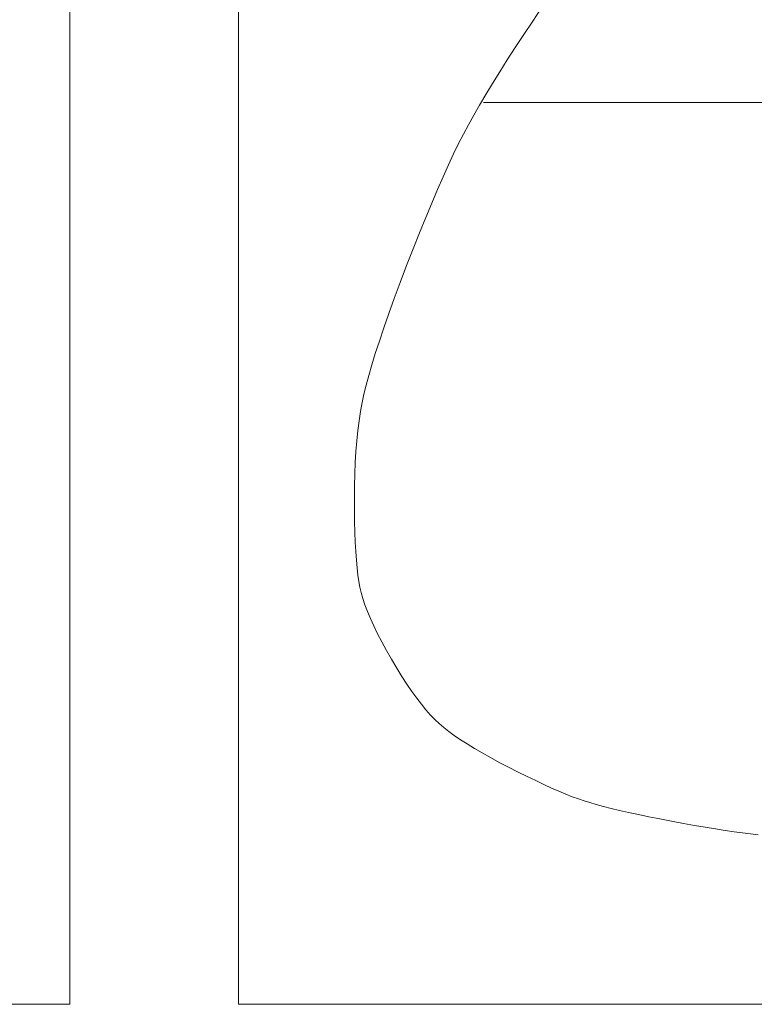
# Model space of a CAD drawing. Extents: x 2 to 102, y 3 to 71.
# Drawn here: x 85 to 88, y 35 to 40 of the extents above; entities that cross this region are included whole.
import ezdxf

# ---------------------------------------------------------------- set-up
doc = ezdxf.new("R2010")
doc.units = 0
doc.header["$LTSCALE"] = 0.25
doc.header["$MEASUREMENT"] = 0
for name, color, linetype in [('1', 7, 'Continuous'), ('22', 7, 'Continuous'), ('25', 7, 'Continuous'), ('28', 7, 'Continuous'), ('31', 7, 'Continuous')]:
    doc.layers.add(name, color=color, linetype=linetype)

# ---------------------------------------------------------------- blocks, each defined once
blk = doc.blocks.new('*G')
at = {"layer": '31', "color": 7, "linetype": 'Continuous', "lineweight": 9}
for p, q in [((87.2266, 39.5604), (87.269, 39.6231)), ((87.1843, 39.497), (87.2266, 39.5604)), ((87.1441, 39.4358), (87.1843, 39.497)), ((87.106, 39.3767), (87.1441, 39.4358)), ((87.07, 39.3199), (87.106, 39.3767)), ((87.036, 39.2652), (87.07, 39.3199)), ((87.0042, 39.2128), (87.036, 39.2652)), ((86.9745, 39.1625), (87.0042, 39.2128)), ((86.9469, 39.1144), (86.9745, 39.1625)), ((86.9214, 39.0686), (86.9469, 39.1144)), ((86.8753, 38.9803), (86.8981, 39.0249)), ((86.8981, 39.0249), (86.9214, 39.0686)), ((86.8515, 38.9318), (86.8753, 38.9803)), ((86.8269, 38.8793), (86.8515, 38.9318)), ((86.8013, 38.8229), (86.8269, 38.8793)), ((86.7749, 38.7625), (86.8013, 38.8229)), ((86.7475, 38.6981), (86.7749, 38.7625)), ((86.7192, 38.6299), (86.7475, 38.6981)), ((86.6899, 38.5576), (86.7192, 38.6299)), ((86.6598, 38.4814), (86.6899, 38.5576)), ((86.6287, 38.4013), (86.6598, 38.4814)), ((86.5983, 38.3213), (86.6287, 38.4013)), ((86.5701, 38.2455), (86.5983, 38.3213)), ((86.5442, 38.174), (86.5701, 38.2455)), ((86.5205, 38.1068), (86.5442, 38.174)), ((86.4991, 38.0438), (86.5205, 38.1068)), ((86.48, 37.9851), (86.4991, 38.0438)), ((86.4631, 37.9307), (86.48, 37.9851)), ((86.4485, 37.8805), (86.4631, 37.9307)), ((86.4361, 37.8345), (86.4485, 37.8805)), ((86.4259, 37.7928), (86.4361, 37.8345)), ((86.4174, 37.7523), (86.4259, 37.7928)), ((86.4097, 37.7098), (86.4174, 37.7523)), ((86.4029, 37.6654), (86.4097, 37.7098)), ((86.3971, 37.619), (86.4029, 37.6654)), ((86.3921, 37.5706), (86.3971, 37.619)), ((86.3881, 37.5203), (86.3921, 37.5706)), ((86.3849, 37.468), (86.3881, 37.5203)), ((86.3827, 37.4138), (86.3849, 37.468)), ((86.3813, 37.3576), (86.3827, 37.4138)), ((86.3809, 37.2994), (86.3813, 37.3576)), ((86.3811, 37.242), (86.3809, 37.2994)), ((86.3819, 37.188), (86.3811, 37.242)), ((86.3832, 37.1373), (86.3819, 37.188)), ((86.3849, 37.09), (86.3832, 37.1373)), ((86.3872, 37.0461), (86.3849, 37.09)), ((86.39, 37.0056), (86.3872, 37.0461)), ((86.3934, 36.9684), (86.39, 37.0056)), ((86.3972, 36.9346), (86.3934, 36.9684)), ((86.4015, 36.9042), (86.3972, 36.9346)), ((86.4063, 36.8772), (86.4015, 36.9042)), ((86.4124, 36.851), (86.4063, 36.8772)), ((86.4205, 36.823), (86.4124, 36.851)), ((86.4306, 36.7932), (86.4205, 36.823)), ((86.4427, 36.7617), (86.4306, 36.7932)), ((86.4568, 36.7284), (86.4427, 36.7617)), ((86.4729, 36.6932), (86.4568, 36.7284)), ((86.4909, 36.6563), (86.4729, 36.6932)), ((86.511, 36.6177), (86.4909, 36.6563)), ((86.5331, 36.5772), (86.511, 36.6177)), ((86.5572, 36.535), (86.5331, 36.5772)), ((86.582, 36.4931), (86.5572, 36.535)), ((86.6063, 36.4537), (86.582, 36.4931)), ((86.6301, 36.4169), (86.6063, 36.4537)), ((86.6534, 36.3826), (86.6301, 36.4169)), ((86.6763, 36.3509), (86.6534, 36.3826)), ((86.6986, 36.3216), (86.6763, 36.3509)), ((86.7204, 36.2949), (86.6986, 36.3216)), ((86.7418, 36.2707), (86.7204, 36.2949)), ((86.7626, 36.249), (86.7418, 36.2707)), ((86.783, 36.2299), (86.7626, 36.249)), ((86.8044, 36.2117), (86.783, 36.2299)), ((86.8283, 36.193), (86.8044, 36.2117)), ((86.8548, 36.1737), (86.8283, 36.193)), ((86.8839, 36.1539), (86.8548, 36.1737)), ((86.9155, 36.1335), (86.8839, 36.1539)), ((86.9498, 36.1126), (86.9155, 36.1335)), ((86.9866, 36.0911), (86.9498, 36.1126)), ((87.0259, 36.0691), (86.9866, 36.0911)), ((87.0678, 36.0464), (87.0259, 36.0691)), ((87.1123, 36.0233), (87.0678, 36.0464)), ((87.1571, 36.0006), (87.1123, 36.0233)), ((87.1999, 35.9794), (87.1571, 36.0006)), ((87.2407, 35.9597), (87.1999, 35.9794)), ((87.2795, 35.9415), (87.2407, 35.9597)), ((87.3162, 35.9248), (87.2795, 35.9415)), ((87.351, 35.9097), (87.3162, 35.9248)), ((87.3838, 35.896), (87.351, 35.9097)), ((87.4146, 35.8838), (87.3838, 35.896)), ((87.4435, 35.8731), (87.4146, 35.8838)), ((87.4703, 35.8639), (87.4435, 35.8731)), ((87.4977, 35.8554), (87.4703, 35.8639)), ((87.5282, 35.8466), (87.4977, 35.8554)), ((87.5618, 35.8376), (87.5282, 35.8466)), ((87.5986, 35.8283), (87.5618, 35.8376)), ((87.6386, 35.8188), (87.5986, 35.8283)), ((87.6817, 35.809), (87.6386, 35.8188)), ((87.7279, 35.799), (87.6817, 35.809)), ((87.7772, 35.7887), (87.7279, 35.799)), ((87.8297, 35.7782), (87.7772, 35.7887)), ((87.8854, 35.7675), (87.8297, 35.7782)), ((87.9413, 35.7571), (87.8854, 35.7675)), ((87.9946, 35.7475), (87.9413, 35.7571)), ((88.0453, 35.7387), (87.9946, 35.7475)), ((88.0935, 35.7307), (88.0453, 35.7387)), ((88.1391, 35.7236), (88.0935, 35.7307)), ((88.1821, 35.7173), (88.1391, 35.7236)), ((88.2225, 35.7119), (88.1821, 35.7173)), ((88.2603, 35.7073), (88.2225, 35.7119)), ((88.2956, 35.7035), (88.2603, 35.7073))]:
    blk.add_line(p, q, dxfattribs=at)

msp = doc.modelspace()

# ---------------------------------------------------------------- linework, layer by layer
at = {"layer": '31', "color": 7, "linetype": 'Continuous', "lineweight": 9}
for p, q in [((85.0309, 45.8494), (85.0309, 34.8994)), ((85.8309, 34.8994), (85.8309, 43.3744)), ((90.5682, 39.1744), (86.9935, 39.1744)), ((84.0809, 34.8994), (85.0309, 34.8994)), ((85.8309, 34.8994), (91.6309, 34.8994))]:
    msp.add_line(p, q, dxfattribs=at)

# ---------------------------------------------------------------- block references
at = {"color": 7, "linetype": 'Continuous'}
msp.add_blockref('*G', (0, 0), dxfattribs=at)
at = {"color": 7, "linetype": 'Continuous', "lineweight": 9}
msp.add_blockref('*G', (0, 0), dxfattribs=at)
msp.add_blockref('*G', (0, 0), dxfattribs=at)
msp.add_blockref('*G', (0, 0), dxfattribs=at)
msp.add_blockref('*G', (0, 0), dxfattribs=at)
at = {"layer": '1', "color": 7, "linetype": 'Continuous', "lineweight": 9}
msp.add_blockref('*G', (0, 0), dxfattribs=at)
msp.add_blockref('*G', (0, 0), dxfattribs=at)
msp.add_blockref('*G', (0, 0), dxfattribs=at)
msp.add_blockref('*G', (0, 0), dxfattribs=at)
at = {"layer": '22', "color": 7, "linetype": 'Continuous', "lineweight": 9}
msp.add_blockref('*G', (0, 0), dxfattribs=at)
at = {"layer": '25', "color": 7, "linetype": 'Continuous', "lineweight": 9}
msp.add_blockref('*G', (0, 0), dxfattribs=at)
msp.add_blockref('*G', (0, 0), dxfattribs=at)
msp.add_blockref('*G', (0, 0), dxfattribs=at)
msp.add_blockref('*G', (0, 0), dxfattribs=at)
msp.add_blockref('*G', (0, 0), dxfattribs=at)
msp.add_blockref('*G', (0, 0), dxfattribs=at)
at = {"layer": '28', "color": 7, "linetype": 'Continuous', "lineweight": 50}
msp.add_blockref('*G', (0, 0), dxfattribs=at)
msp.add_blockref('*G', (0, 0), dxfattribs=at)
at = {"layer": '31', "color": 7, "linetype": 'Continuous', "lineweight": 9}
msp.add_blockref('*G', (0, 0), dxfattribs=at)
msp.add_blockref('*G', (0, 0), dxfattribs=at)
msp.add_blockref('*G', (0, 0), dxfattribs=at)
msp.add_blockref('*G', (0, 0), dxfattribs=at)
msp.add_blockref('*G', (0, 0), dxfattribs=at)
msp.add_blockref('*G', (0, 0), dxfattribs=at)
at = {"layer": '31', "color": 7, "linetype": 'Continuous', "lineweight": 50}
msp.add_blockref('*G', (0, 0), dxfattribs=at)
msp.add_blockref('*G', (0, 0), dxfattribs=at)
msp.add_blockref('*G', (0, 0), dxfattribs=at)
msp.add_blockref('*G', (0, 0), dxfattribs=at)

doc.saveas('drawing.dxf')
